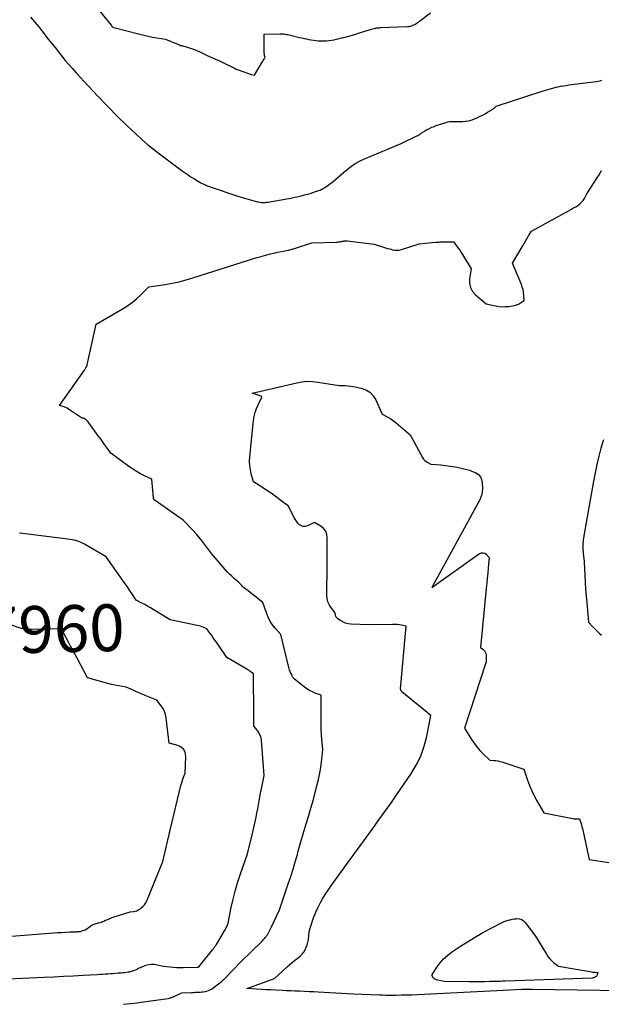
# Model space of a CAD drawing. Units: inches. Extents: x 2617439 to 2620339, y 1496396 to 1499163.
# Drawn here: x 2618028 to 2618207, y 1498099 to 1498402 of the extents above; entities that cross this region are included whole.
import ezdxf
from ezdxf.enums import TextEntityAlignment as Align

# ---------------------------------------------------------------- set-up
doc = ezdxf.new("R2010")
doc.units = ezdxf.units.IN
doc.header["$MEASUREMENT"] = 0
doc.layers.add('Tile_2735_11_SE_contour_2ft', color=253, linetype='Continuous')
doc.layers.add('Tile_2735_11_SE_contour_anno_2ft', color=200, linetype='Continuous')
doc.styles.add('Arial', font='arial.ttf')

msp = doc.modelspace()

# ---------------------------------------------------------------- linework, layer by layer
at = {"layer": 'Tile_2735_11_SE_contour_2ft'}
msp.add_line((2618046.09, 1498205.82, 7960), (2618045.47, 1498206.98, 7960), dxfattribs=at)
for points in [[(2618044.54, 1498415.4, 7960), (2618056.53, 1498400.68, 7960), (2618056.57, 1498400.63, 7960), (2618056.62, 1498400.57, 7960), (2618056.66, 1498400.52, 7960), (2618056.71, 1498400.47, 7960), (2618057.1, 1498400.07, 7960), (2618057.15, 1498400.03, 7960), (2618057.19, 1498399.99, 7960), (2618057.24, 1498399.96, 7960), (2618057.29, 1498399.94, 7960), (2618057.4, 1498399.9, 7960), (2618065.38, 1498397.86, 7960), (2618066.68, 1498397.54, 7960), (2618067.98, 1498397.25, 7960), (2618069.29, 1498396.99, 7960), (2618070.61, 1498396.76, 7960), (2618073.25, 1498396.32, 7960), (2618077.24, 1498394.7, 7960), (2618077.58, 1498394.57, 7960), (2618077.92, 1498394.45, 7960), (2618078.26, 1498394.35, 7960), (2618078.61, 1498394.25, 7960), (2618078.96, 1498394.16, 7960), (2618079.31, 1498394.06, 7960), (2618079.66, 1498393.96, 7960), (2618080, 1498393.86, 7960), (2618080.88, 1498393.6, 7960), (2618081.54, 1498393.38, 7960), (2618082.18, 1498393.15, 7960), (2618082.81, 1498392.89, 7960), (2618083.44, 1498392.61, 7960), (2618084.06, 1498392.32, 7960), (2618084.69, 1498392.03, 7960), (2618085.31, 1498391.74, 7960), (2618085.93, 1498391.46, 7960), (2618088.83, 1498390.14, 7960), (2618089.47, 1498389.84, 7960), (2618090.1, 1498389.55, 7960), (2618090.73, 1498389.24, 7960), (2618091.35, 1498388.93, 7960), (2618091.98, 1498388.62, 7960), (2618092.6, 1498388.32, 7960), (2618093.23, 1498388.01, 7960), (2618093.86, 1498387.71, 7960), (2618094.49, 1498387.42, 7960), (2618095.05, 1498387.16, 7960), (2618095.63, 1498386.92, 7960), (2618096.21, 1498386.69, 7960), (2618096.79, 1498386.47, 7960), (2618099.13, 1498385.65, 7960), (2618099.29, 1498385.6, 7960), (2618099.45, 1498385.54, 7960), (2618099.61, 1498385.5, 7960), (2618099.77, 1498385.45, 7960), (2618100.61, 1498385.22, 7960), (2618102.72, 1498388.74, 7960), (2618102.92, 1498389.08, 7960), (2618103.12, 1498389.42, 7960), (2618103.32, 1498389.76, 7960), (2618103.51, 1498390.1, 7960), (2618103.9, 1498390.79, 7960), (2618103.78, 1498391.28, 7960), (2618103.73, 1498391.53, 7960), (2618103.69, 1498391.78, 7960), (2618103.67, 1498392.03, 7960), (2618103.67, 1498392.28, 7960), (2618103.67, 1498397.91, 7960), (2618108.43, 1498398, 7960), (2618108.79, 1498398, 7960), (2618109.15, 1498397.99, 7960), (2618109.5, 1498397.96, 7960), (2618109.86, 1498397.92, 7960), (2618110.21, 1498397.87, 7960), (2618110.57, 1498397.81, 7960), (2618110.92, 1498397.74, 7960), (2618111.27, 1498397.66, 7960), (2618114.53, 1498396.91, 7960), (2618115.24, 1498396.74, 7960), (2618115.95, 1498396.58, 7960), (2618116.66, 1498396.42, 7960), (2618117.38, 1498396.26, 7960), (2618118.09, 1498396.12, 7960), (2618118.81, 1498396, 7960), (2618119.53, 1498395.93, 7960), (2618120.26, 1498395.88, 7960), (2618121.17, 1498395.84, 7960), (2618121.97, 1498395.83, 7960), (2618122.76, 1498395.86, 7960), (2618123.55, 1498395.93, 7960), (2618124.34, 1498396.04, 7960), (2618125.12, 1498396.19, 7960), (2618125.9, 1498396.35, 7960), (2618126.68, 1498396.53, 7960), (2618127.45, 1498396.71, 7960), (2618128.15, 1498396.89, 7960), (2618129.27, 1498397.19, 7960), (2618130.38, 1498397.5, 7960), (2618131.49, 1498397.82, 7960), (2618132.6, 1498398.16, 7960), (2618135.96, 1498399.21, 7960), (2618136.32, 1498399.33, 7960), (2618136.69, 1498399.43, 7960), (2618137.05, 1498399.53, 7960), (2618137.42, 1498399.63, 7960), (2618137.75, 1498399.71, 7960), (2618137.96, 1498399.75, 7960), (2618138.16, 1498399.79, 7960), (2618138.37, 1498399.82, 7960), (2618138.57, 1498399.84, 7960), (2618138.78, 1498399.86, 7960), (2618138.99, 1498399.87, 7960), (2618139.19, 1498399.88, 7960), (2618139.4, 1498399.89, 7960), (2618147.67, 1498400.23, 7960), (2618147.92, 1498400.24, 7960), (2618148.18, 1498400.27, 7960), (2618148.42, 1498400.31, 7960), (2618148.67, 1498400.36, 7960), (2618148.92, 1498400.43, 7960), (2618149.16, 1498400.51, 7960), (2618149.39, 1498400.61, 7960), (2618149.61, 1498400.72, 7960), (2618149.94, 1498400.9, 7960), (2618150.32, 1498401.11, 7960), (2618150.7, 1498401.34, 7960), (2618151.06, 1498401.59, 7960), (2618151.41, 1498401.86, 7960), (2618154.75, 1498404.46, 7960)], [(2618031.73, 1498403.15, 7962), (2618033.02, 1498401.66, 7962), (2618034.27, 1498400.14, 7962), (2618037.21, 1498396.39, 7962), (2618038.25, 1498395.07, 7962), (2618039.29, 1498393.75, 7962), (2618040.34, 1498392.44, 7962), (2618041.39, 1498391.13, 7962), (2618042.45, 1498389.83, 7962), (2618043.53, 1498388.55, 7962), (2618044.63, 1498387.28, 7962), (2618045.75, 1498386.03, 7962), (2618049.55, 1498381.87, 7962), (2618052.45, 1498378.76, 7962), (2618055.4, 1498375.69, 7962), (2618058.4, 1498372.69, 7962), (2618061.45, 1498369.72, 7962), (2618064.13, 1498367.17, 7962), (2618065.9, 1498365.55, 7962), (2618067.7, 1498363.97, 7962), (2618069.57, 1498362.47, 7962), (2618071.47, 1498361.01, 7962), (2618078.41, 1498355.88, 7962), (2618079.33, 1498355.21, 7962), (2618080.27, 1498354.56, 7962), (2618081.22, 1498353.93, 7962), (2618082.18, 1498353.32, 7962), (2618083.22, 1498352.67, 7962), (2618083.67, 1498352.4, 7962), (2618084.13, 1498352.14, 7962), (2618084.6, 1498351.9, 7962), (2618085.08, 1498351.68, 7962), (2618085.56, 1498351.47, 7962), (2618086.05, 1498351.26, 7962), (2618086.55, 1498351.08, 7962), (2618087.04, 1498350.9, 7962), (2618095.83, 1498347.89, 7962), (2618101.53, 1498346.34, 7962), (2618101.92, 1498346.25, 7962), (2618102.32, 1498346.18, 7962), (2618102.72, 1498346.13, 7962), (2618103.12, 1498346.1, 7962), (2618103.53, 1498346.1, 7962), (2618103.93, 1498346.11, 7962), (2618104.33, 1498346.15, 7962), (2618104.73, 1498346.21, 7962), (2618110.63, 1498347.22, 7962), (2618111.83, 1498347.44, 7962), (2618113.03, 1498347.68, 7962), (2618114.22, 1498347.95, 7962), (2618115.41, 1498348.25, 7962), (2618116.05, 1498348.41, 7962), (2618116.91, 1498348.65, 7962), (2618117.77, 1498348.9, 7962), (2618118.62, 1498349.17, 7962), (2618119.46, 1498349.45, 7962), (2618120.49, 1498349.81, 7962), (2618120.81, 1498349.93, 7962), (2618121.13, 1498350.07, 7962), (2618121.44, 1498350.22, 7962), (2618121.74, 1498350.39, 7962), (2618122.04, 1498350.57, 7962), (2618122.33, 1498350.75, 7962), (2618122.62, 1498350.95, 7962), (2618122.91, 1498351.14, 7962), (2618124.87, 1498352.56, 7962), (2618128.02, 1498355.35, 7962), (2618129.65, 1498356.65, 7962), (2618131.35, 1498357.84, 7962), (2618133.17, 1498358.86, 7962), (2618135.05, 1498359.76, 7962), (2618145.8, 1498364.23, 7962), (2618150.58, 1498366.56, 7962), (2618150.76, 1498366.65, 7962), (2618150.94, 1498366.75, 7962), (2618151.12, 1498366.85, 7962), (2618151.3, 1498366.95, 7962), (2618151.47, 1498367.06, 7962), (2618151.65, 1498367.17, 7962), (2618151.82, 1498367.28, 7962), (2618151.99, 1498367.39, 7962), (2618152.12, 1498367.48, 7962), (2618152.36, 1498367.64, 7962), (2618152.59, 1498367.8, 7962), (2618152.83, 1498367.95, 7962), (2618153.07, 1498368.1, 7962), (2618153.26, 1498368.22, 7962), (2618153.6, 1498368.42, 7962), (2618153.94, 1498368.61, 7962), (2618154.29, 1498368.79, 7962), (2618154.65, 1498368.96, 7962), (2618154.81, 1498369.03, 7962), (2618155.25, 1498369.23, 7962), (2618155.69, 1498369.41, 7962), (2618156.14, 1498369.58, 7962), (2618156.59, 1498369.74, 7962), (2618159.59, 1498370.71, 7962), (2618160.13, 1498370.86, 7962), (2618160.68, 1498370.97, 7962), (2618161.24, 1498371.02, 7962), (2618161.8, 1498371.03, 7962), (2618162.37, 1498371.02, 7962), (2618162.94, 1498371.02, 7962), (2618163.51, 1498371.02, 7962), (2618164.08, 1498371.02, 7962), (2618164.71, 1498371.03, 7962), (2618165.58, 1498371.1, 7962), (2618166.44, 1498371.23, 7962), (2618167.28, 1498371.46, 7962), (2618168.11, 1498371.76, 7962), (2618169.27, 1498372.25, 7962), (2618170.06, 1498372.61, 7962), (2618170.85, 1498372.99, 7962), (2618171.62, 1498373.4, 7962), (2618172.37, 1498373.84, 7962), (2618173.23, 1498374.36, 7962), (2618173.55, 1498374.56, 7962), (2618173.85, 1498374.77, 7962), (2618174.15, 1498375, 7962), (2618174.45, 1498375.23, 7962), (2618175.02, 1498375.71, 7962), (2618189.18, 1498380.32, 7962), (2618189.88, 1498380.55, 7962), (2618190.58, 1498380.76, 7962), (2618191.28, 1498380.97, 7962), (2618191.98, 1498381.18, 7962), (2618192.69, 1498381.37, 7962), (2618193.4, 1498381.54, 7962), (2618194.11, 1498381.7, 7962), (2618194.83, 1498381.84, 7962), (2618194.97, 1498381.87, 7962), (2618195.77, 1498382.01, 7962), (2618196.57, 1498382.14, 7962), (2618197.36, 1498382.26, 7962), (2618198.16, 1498382.36, 7962), (2618205.73, 1498383.29, 7962), (2618206.34, 1498383.4, 7962), (2618206.94, 1498383.55, 7962), (2618207.52, 1498383.76, 7962)], [(2618060.32, 1498099.33, 7964), (2618063.78, 1498099.7, 7964), (2618067.22, 1498100.15, 7964), (2618074.11, 1498101.15, 7964), (2618074.54, 1498101.26, 7964), (2618074.76, 1498101.31, 7964), (2618074.97, 1498101.38, 7964), (2618075.18, 1498101.46, 7964), (2618075.39, 1498101.54, 7964), (2618078.32, 1498102.82, 7964), (2618081.28, 1498102.97, 7964), (2618081.9, 1498103, 7964), (2618082.51, 1498103.03, 7964), (2618083.13, 1498103.06, 7964), (2618083.74, 1498103.09, 7964), (2618083.93, 1498103.1, 7964), (2618084.45, 1498103.14, 7964), (2618084.96, 1498103.21, 7964), (2618085.47, 1498103.3, 7964), (2618085.98, 1498103.42, 7964), (2618086.47, 1498103.58, 7964), (2618086.95, 1498103.78, 7964), (2618087.4, 1498104.03, 7964), (2618087.83, 1498104.31, 7964), (2618090.01, 1498105.9, 7964), (2618090.18, 1498106.03, 7964), (2618090.36, 1498106.18, 7964), (2618090.52, 1498106.32, 7964), (2618090.69, 1498106.48, 7964), (2618090.85, 1498106.63, 7964), (2618091, 1498106.79, 7964), (2618091.16, 1498106.95, 7964), (2618091.32, 1498107.11, 7964), (2618096.53, 1498112.52, 7964), (2618102.76, 1498118.53, 7964), (2618103.11, 1498118.88, 7964), (2618103.44, 1498119.23, 7964), (2618103.76, 1498119.6, 7964), (2618104.07, 1498119.98, 7964), (2618104.12, 1498120.04, 7964), (2618104.39, 1498120.39, 7964), (2618104.64, 1498120.76, 7964), (2618104.88, 1498121.15, 7964), (2618105.09, 1498121.54, 7964), (2618105.29, 1498121.94, 7964), (2618105.49, 1498122.34, 7964), (2618105.68, 1498122.75, 7964), (2618105.87, 1498123.15, 7964), (2618108.3, 1498128.42, 7964), (2618111.04, 1498136.37, 7964), (2618111.79, 1498138.63, 7964), (2618112.52, 1498140.89, 7964), (2618113.2, 1498143.17, 7964), (2618113.86, 1498145.45, 7964), (2618114.14, 1498146.49, 7964), (2618114.64, 1498148.26, 7964), (2618115.14, 1498150.03, 7964), (2618115.65, 1498151.8, 7964), (2618116.17, 1498153.56, 7964), (2618117.22, 1498157.09, 7964), (2618118.03, 1498159.7, 7964), (2618118.42, 1498161.02, 7964), (2618118.79, 1498162.33, 7964), (2618119.14, 1498163.65, 7964), (2618119.47, 1498164.98, 7964), (2618120.31, 1498168.49, 7964), (2618120.64, 1498170.02, 7964), (2618120.93, 1498171.56, 7964), (2618121.16, 1498173.12, 7964), (2618121.35, 1498174.67, 7964), (2618121.66, 1498177.8, 7964), (2618121.38, 1498180.77, 7964), (2618121.26, 1498182.26, 7964), (2618121.18, 1498183.75, 7964), (2618121.14, 1498185.24, 7964), (2618121.13, 1498186.73, 7964), (2618121.21, 1498194.5, 7964), (2618119.35, 1498195.1, 7964), (2618118.45, 1498195.45, 7964), (2618117.59, 1498195.87, 7964), (2618116.77, 1498196.37, 7964), (2618115.99, 1498196.95, 7964), (2618112.84, 1498199.54, 7964), (2618112.66, 1498199.71, 7964), (2618112.51, 1498199.89, 7964), (2618112.39, 1498200.1, 7964), (2618112.29, 1498200.32, 7964), (2618112.13, 1498200.79, 7964), (2618111.77, 1498201.49, 7964), (2618111.6, 1498201.84, 7964), (2618111.45, 1498202.2, 7964), (2618111.32, 1498202.57, 7964), (2618111.22, 1498202.94, 7964), (2618108.77, 1498213.19, 7964), (2618107.03, 1498215.12, 7964), (2618106.23, 1498216.12, 7964), (2618105.52, 1498217.18, 7964), (2618104.94, 1498218.31, 7964), (2618104.45, 1498219.5, 7964), (2618103.25, 1498223.03, 7964), (2618098.28, 1498226.84, 7964), (2618097.84, 1498227.19, 7964), (2618097.41, 1498227.55, 7964), (2618097, 1498227.94, 7964), (2618096.61, 1498228.34, 7964), (2618095.83, 1498229.16, 7964), (2618094.36, 1498230.4, 7964), (2618093.64, 1498231.04, 7964), (2618092.94, 1498231.69, 7964), (2618092.27, 1498232.39, 7964), (2618091.63, 1498233.1, 7964), (2618087.38, 1498238.1, 7964), (2618085.61, 1498240.52, 7964), (2618084.7, 1498241.71, 7964), (2618083.76, 1498242.87, 7964), (2618082.78, 1498244, 7964), (2618081.77, 1498245.11, 7964), (2618078.72, 1498248.31, 7964), (2618069.82, 1498254.61, 7964), (2618069.77, 1498254.66, 7964), (2618069.73, 1498254.7, 7964), (2618069.69, 1498254.75, 7964), (2618069.66, 1498254.81, 7964), (2618069.64, 1498254.87, 7964), (2618069.62, 1498254.93, 7964), (2618069.6, 1498254.99, 7964), (2618069.6, 1498255.05, 7964), (2618069.11, 1498260.99, 7964), (2618066.63, 1498262.11, 7964), (2618065.42, 1498262.71, 7964), (2618064.23, 1498263.36, 7964), (2618063.09, 1498264.08, 7964), (2618061.98, 1498264.86, 7964), (2618056.48, 1498268.98, 7964), (2618055.18, 1498270.76, 7964), (2618054.53, 1498271.64, 7964), (2618053.88, 1498272.53, 7964), (2618053.24, 1498273.42, 7964), (2618052.59, 1498274.31, 7964), (2618049.69, 1498278.31, 7964), (2618049.47, 1498278.59, 7964), (2618049.23, 1498278.86, 7964), (2618048.97, 1498279.1, 7964), (2618048.68, 1498279.32, 7964), (2618048.1, 1498279.75, 7964), (2618047.88, 1498279.73, 7964), (2618047.78, 1498279.74, 7964), (2618047.67, 1498279.75, 7964), (2618047.58, 1498279.79, 7964), (2618047.48, 1498279.84, 7964), (2618043.42, 1498282.51, 7964), (2618043, 1498282.76, 7964), (2618042.57, 1498282.99, 7964), (2618042.12, 1498283.17, 7964), (2618041.66, 1498283.34, 7964), (2618040.72, 1498283.62, 7964), (2618048.37, 1498294.49, 7964), (2618048.48, 1498294.65, 7964), (2618048.59, 1498294.82, 7964), (2618048.69, 1498294.99, 7964), (2618048.78, 1498295.16, 7964), (2618048.96, 1498295.51, 7964), (2618049.05, 1498295.69, 7964), (2618049.1, 1498295.79, 7964), (2618049.14, 1498295.88, 7964), (2618049.17, 1498295.98, 7964), (2618049.19, 1498296.08, 7964), (2618051.91, 1498308.64, 7964), (2618060.24, 1498313.49, 7964), (2618061.7, 1498314.42, 7964), (2618063.11, 1498315.42, 7964), (2618064.43, 1498316.52, 7964), (2618065.7, 1498317.7, 7964), (2618068.15, 1498320.16, 7964), (2618073.21, 1498320.9, 7964), (2618074.28, 1498321.07, 7964), (2618075.36, 1498321.26, 7964), (2618076.42, 1498321.48, 7964), (2618077.48, 1498321.72, 7964), (2618078.54, 1498321.98, 7964), (2618079.59, 1498322.26, 7964), (2618080.63, 1498322.56, 7964), (2618081.67, 1498322.88, 7964), (2618098.78, 1498328.33, 7964), (2618100.08, 1498328.74, 7964), (2618101.38, 1498329.13, 7964), (2618102.69, 1498329.5, 7964), (2618104.01, 1498329.87, 7964), (2618104.44, 1498329.98, 7964), (2618105.54, 1498330.27, 7964), (2618106.65, 1498330.53, 7964), (2618107.77, 1498330.75, 7964), (2618108.88, 1498330.96, 7964), (2618110, 1498331.18, 7964), (2618111.11, 1498331.43, 7964), (2618112.2, 1498331.72, 7964), (2618113.29, 1498332.06, 7964), (2618118.29, 1498333.7, 7964), (2618126.01, 1498333.92, 7964), (2618126.24, 1498333.93, 7964), (2618126.48, 1498333.95, 7964), (2618126.71, 1498333.98, 7964), (2618126.94, 1498334.01, 7964), (2618127.17, 1498334.06, 7964), (2618127.4, 1498334.1, 7964), (2618127.63, 1498334.14, 7964), (2618127.86, 1498334.19, 7964), (2618127.99, 1498334.21, 7964), (2618128.28, 1498334.26, 7964), (2618128.58, 1498334.28, 7964), (2618128.87, 1498334.28, 7964), (2618129.17, 1498334.26, 7964), (2618137.47, 1498333.26, 7964), (2618140.3, 1498332.37, 7964), (2618140.94, 1498332.16, 7964), (2618141.59, 1498331.97, 7964), (2618142.25, 1498331.78, 7964), (2618142.9, 1498331.59, 7964), (2618143.04, 1498331.55, 7964), (2618143.76, 1498331.42, 7964), (2618144.48, 1498331.37, 7964), (2618145.2, 1498331.45, 7964), (2618145.92, 1498331.61, 7964), (2618151.32, 1498333.38, 7964), (2618156.37, 1498333.85, 7964), (2618156.7, 1498333.87, 7964), (2618157.03, 1498333.9, 7964), (2618157.35, 1498333.92, 7964), (2618157.68, 1498333.93, 7964), (2618158.01, 1498333.94, 7964), (2618158.34, 1498333.95, 7964), (2618158.66, 1498333.96, 7964), (2618158.99, 1498333.97, 7964), (2618161.83, 1498334, 7964), (2618162.82, 1498332.72, 7964), (2618163.3, 1498332.08, 7964), (2618163.77, 1498331.42, 7964), (2618164.21, 1498330.74, 7964), (2618164.64, 1498330.06, 7964), (2618167.3, 1498325.63, 7964), (2618166.81, 1498322.62, 7964), (2618166.82, 1498321.2, 7964), (2618167.08, 1498319.89, 7964), (2618167.74, 1498318.72, 7964), (2618168.66, 1498317.64, 7964), (2618171.93, 1498314.89, 7964), (2618174.25, 1498314.35, 7964), (2618175.41, 1498314.15, 7964), (2618176.58, 1498314.02, 7964), (2618177.76, 1498314.03, 7964), (2618178.94, 1498314.11, 7964), (2618179.97, 1498314.24, 7964), (2618180.63, 1498314.37, 7964), (2618181.26, 1498314.55, 7964), (2618181.86, 1498314.83, 7964), (2618182.44, 1498315.16, 7964), (2618183.56, 1498315.91, 7964), (2618183.48, 1498317.6, 7964), (2618183.4, 1498318.44, 7964), (2618183.26, 1498319.26, 7964), (2618183.04, 1498320.06, 7964), (2618182.76, 1498320.86, 7964), (2618180.06, 1498327.38, 7964), (2618183.27, 1498332.94, 7964), (2618183.69, 1498333.67, 7964), (2618184.11, 1498334.39, 7964), (2618184.54, 1498335.11, 7964), (2618184.98, 1498335.83, 7964), (2618185.85, 1498337.27, 7964), (2618197.48, 1498343.65, 7964), (2618198.15, 1498344.02, 7964), (2618198.82, 1498344.4, 7964), (2618199.48, 1498344.8, 7964), (2618200.14, 1498345.19, 7964), (2618200.74, 1498345.64, 7964), (2618201.29, 1498346.14, 7964), (2618201.75, 1498346.72, 7964), (2618202.16, 1498347.36, 7964), (2618202.91, 1498348.78, 7964), (2618205.9, 1498353.38, 7964), (2618206.66, 1498354.63, 7964), (2618207.39, 1498355.9, 7964)], [(2618213.71, 1498103.5, 7966), (2618186.17, 1498103.86, 7966), (2618184.19, 1498103.9, 7966), (2618183.99, 1498103.9, 7966), (2618183.79, 1498103.9, 7966), (2618183.6, 1498103.9, 7966), (2618183.4, 1498103.9, 7966), (2618183.22, 1498103.9, 7966), (2618183.12, 1498103.89, 7966), (2618183.01, 1498103.89, 7966), (2618182.91, 1498103.89, 7966), (2618182.8, 1498103.88, 7966), (2618177.16, 1498103.62, 7966), (2618150.83, 1498102.26, 7966), (2618149.19, 1498102.19, 7966), (2618147.55, 1498102.13, 7966), (2618145.9, 1498102.1, 7966), (2618144.26, 1498102.08, 7966), (2618142.94, 1498102.07, 7966), (2618141.96, 1498102.07, 7966), (2618140.98, 1498102.08, 7966), (2618139.99, 1498102.11, 7966), (2618139.01, 1498102.14, 7966), (2618131.14, 1498102.46, 7966), (2618120.24, 1498103.06, 7966), (2618118.84, 1498103.14, 7966), (2618117.43, 1498103.21, 7966), (2618116.02, 1498103.27, 7966), (2618114.61, 1498103.33, 7966), (2618114.33, 1498103.34, 7966), (2618113.06, 1498103.39, 7966), (2618111.79, 1498103.45, 7966), (2618110.52, 1498103.51, 7966), (2618109.25, 1498103.57, 7966), (2618107.18, 1498103.67, 7966), (2618105.71, 1498103.75, 7966), (2618104.23, 1498103.83, 7966), (2618102.76, 1498103.92, 7966), (2618101.28, 1498104.01, 7966), (2618098.33, 1498104.19, 7966), (2618106.82, 1498107.29, 7966), (2618110.71, 1498110.85, 7966), (2618111.46, 1498111.52, 7966), (2618112.23, 1498112.18, 7966), (2618113.01, 1498112.81, 7966), (2618113.81, 1498113.43, 7966), (2618114.08, 1498113.63, 7966), (2618114.71, 1498114.18, 7966), (2618115.29, 1498114.77, 7966), (2618115.79, 1498115.43, 7966), (2618116.24, 1498116.13, 7966), (2618116.59, 1498116.89, 7966), (2618116.89, 1498117.66, 7966), (2618117.09, 1498118.47, 7966), (2618117.22, 1498119.3, 7966), (2618117.48, 1498121.74, 7966), (2618118.43, 1498124.75, 7966), (2618118.94, 1498126.21, 7966), (2618119.51, 1498127.65, 7966), (2618120.15, 1498129.06, 7966), (2618120.85, 1498130.44, 7966), (2618121.62, 1498131.79, 7966), (2618122.42, 1498133.12, 7966), (2618123.27, 1498134.42, 7966), (2618124.16, 1498135.69, 7966), (2618129.25, 1498142.72, 7966), (2618131.19, 1498145.39, 7966), (2618133.13, 1498148.07, 7966), (2618135.07, 1498150.74, 7966), (2618137.02, 1498153.41, 7966), (2618138.95, 1498156.09, 7966), (2618140.88, 1498158.78, 7966), (2618142.78, 1498161.48, 7966), (2618144.66, 1498164.2, 7966), (2618148.74, 1498170.12, 7966), (2618150.4, 1498172.88, 7966), (2618151.81, 1498175.74, 7966), (2618152.86, 1498178.75, 7966), (2618153.66, 1498181.86, 7966), (2618154.9, 1498188.25, 7966), (2618146, 1498195.51, 7966), (2618145.91, 1498195.59, 7966), (2618145.84, 1498195.69, 7966), (2618145.77, 1498195.79, 7966), (2618145.72, 1498195.9, 7966), (2618145.64, 1498196.14, 7966), (2618145.61, 1498196.29, 7966), (2618145.61, 1498196.31, 7966), (2618145.6, 1498196.34, 7966), (2618145.6, 1498196.36, 7966), (2618145.6, 1498196.39, 7966), (2618147.27, 1498215.68, 7966), (2618145.9, 1498215.97, 7966), (2618145.21, 1498216.1, 7966), (2618144.52, 1498216.19, 7966), (2618143.82, 1498216.23, 7966), (2618143.13, 1498216.24, 7966), (2618135.7, 1498216.07, 7966), (2618130.29, 1498216.35, 7966), (2618129.44, 1498216.47, 7966), (2618128.63, 1498216.67, 7966), (2618127.86, 1498217, 7966), (2618127.12, 1498217.42, 7966), (2618126.32, 1498217.96, 7966), (2618126.05, 1498218.2, 7966), (2618125.82, 1498218.48, 7966), (2618125.65, 1498218.8, 7966), (2618125.54, 1498219.15, 7966), (2618125.39, 1498219.9, 7966), (2618124.16, 1498221.52, 7966), (2618123.65, 1498222.36, 7966), (2618123.25, 1498223.24, 7966), (2618123.04, 1498224.18, 7966), (2618122.94, 1498225.16, 7966), (2618122.96, 1498234.46, 7966), (2618123.06, 1498242.87, 7966), (2618122.9, 1498243.95, 7966), (2618122.55, 1498244.92, 7966), (2618121.91, 1498245.73, 7966), (2618121.09, 1498246.43, 7966), (2618119.08, 1498247.65, 7966), (2618116.91, 1498246.59, 7966), (2618116.28, 1498246.42, 7966), (2618115.66, 1498246.39, 7966), (2618115.07, 1498246.58, 7966), (2618114.51, 1498246.93, 7966), (2618113.99, 1498247.44, 7966), (2618113.53, 1498247.99, 7966), (2618113.12, 1498248.59, 7966), (2618112.76, 1498249.22, 7966), (2618111.07, 1498252.62, 7966), (2618108.35, 1498254.71, 7966), (2618107.06, 1498255.67, 7966), (2618105.76, 1498256.6, 7966), (2618104.42, 1498257.5, 7966), (2618103.07, 1498258.37, 7966), (2618100.35, 1498260.08, 7966), (2618099.65, 1498262.62, 7966), (2618099.38, 1498263.9, 7966), (2618099.2, 1498265.18, 7966), (2618099.17, 1498266.48, 7966), (2618099.23, 1498267.78, 7966), (2618100.39, 1498278.99, 7966), (2618100.58, 1498280.24, 7966), (2618100.87, 1498281.47, 7966), (2618101.28, 1498282.67, 7966), (2618101.78, 1498283.83, 7966), (2618102.83, 1498285.99, 7966), (2618102.86, 1498286.06, 7966), (2618102.88, 1498286.14, 7966), (2618102.88, 1498286.22, 7966), (2618102.88, 1498286.3, 7966), (2618102.86, 1498286.37, 7966), (2618102.82, 1498286.43, 7966), (2618102.77, 1498286.48, 7966), (2618102.7, 1498286.51, 7966), (2618099.92, 1498287.39, 7966), (2618113.63, 1498290.62, 7966), (2618115.25, 1498290.9, 7966), (2618116.87, 1498291.06, 7966), (2618118.5, 1498291.01, 7966), (2618120.13, 1498290.84, 7966), (2618126.71, 1498289.76, 7966), (2618128.51, 1498289.72, 7966), (2618129.4, 1498289.67, 7966), (2618130.29, 1498289.59, 7966), (2618131.17, 1498289.45, 7966), (2618132.05, 1498289.28, 7966), (2618133.45, 1498288.97, 7966), (2618134.88, 1498288.42, 7966), (2618136.13, 1498287.67, 7966), (2618137.13, 1498286.6, 7966), (2618137.96, 1498285.32, 7966), (2618139.96, 1498280.99, 7966), (2618141.72, 1498279.99, 7966), (2618142.58, 1498279.46, 7966), (2618143.42, 1498278.9, 7966), (2618144.22, 1498278.29, 7966), (2618145, 1498277.65, 7966), (2618148.54, 1498274.55, 7966), (2618152.38, 1498267.58, 7966), (2618152.68, 1498267.12, 7966), (2618153.04, 1498266.71, 7966), (2618153.46, 1498266.37, 7966), (2618153.93, 1498266.07, 7966), (2618154.94, 1498265.56, 7966), (2618157.93, 1498265.32, 7966), (2618159.42, 1498265.17, 7966), (2618160.9, 1498264.97, 7966), (2618162.37, 1498264.71, 7966), (2618163.84, 1498264.41, 7966), (2618166.81, 1498263.73, 7966), (2618168.72, 1498262.87, 7966), (2618169.51, 1498262.34, 7966), (2618170.13, 1498261.68, 7966), (2618170.5, 1498260.86, 7966), (2618170.69, 1498259.93, 7966), (2618170.76, 1498257.94, 7966), (2618170.71, 1498257.06, 7966), (2618170.58, 1498256.19, 7966), (2618170.31, 1498255.36, 7966), (2618169.95, 1498254.55, 7966), (2618155.16, 1498227.65, 7966), (2618169.91, 1498238.04, 7966), (2618170.45, 1498238.25, 7966), (2618170.97, 1498238.31, 7966), (2618171.47, 1498238.14, 7966), (2618171.94, 1498237.82, 7966), (2618172.86, 1498236.81, 7966), (2618172.55, 1498233.64, 7966), (2618172.4, 1498232.06, 7966), (2618172.25, 1498230.47, 7966), (2618172.1, 1498228.89, 7966), (2618171.95, 1498227.31, 7966), (2618170.21, 1498209.19, 7966), (2618170.93, 1498208.63, 7966), (2618171.24, 1498208.32, 7966), (2618171.5, 1498207.98, 7966), (2618171.68, 1498207.59, 7966), (2618171.81, 1498207.17, 7966), (2618171.89, 1498206.74, 7966), (2618171.96, 1498206.08, 7966), (2618171.97, 1498205.42, 7966), (2618171.87, 1498204.77, 7966), (2618171.72, 1498204.13, 7966), (2618165.27, 1498184.36, 7966), (2618167.45, 1498180.85, 7966), (2618168.24, 1498179.67, 7966), (2618169.09, 1498178.54, 7966), (2618170.02, 1498177.47, 7966), (2618171, 1498176.45, 7966), (2618173.06, 1498174.47, 7966), (2618174.3, 1498174.39, 7966), (2618174.92, 1498174.33, 7966), (2618175.53, 1498174.23, 7966), (2618176.14, 1498174.09, 7966), (2618176.73, 1498173.92, 7966), (2618183.54, 1498171.7, 7966), (2618184.67, 1498168.36, 7966), (2618185.28, 1498166.71, 7966), (2618185.96, 1498165.08, 7966), (2618186.72, 1498163.5, 7966), (2618187.54, 1498161.94, 7966), (2618189.62, 1498158.25, 7966), (2618198.01, 1498156.59, 7966), (2618198.43, 1498156.51, 7966), (2618198.86, 1498156.46, 7966), (2618199.29, 1498156.43, 7966), (2618199.72, 1498156.42, 7966), (2618200.59, 1498156.43, 7966), (2618200.94, 1498155.45, 7966), (2618201.1, 1498154.95, 7966), (2618201.26, 1498154.46, 7966), (2618201.39, 1498153.95, 7966), (2618201.52, 1498153.45, 7966), (2618203.65, 1498143.91, 7966), (2618209.64, 1498143, 7966)], [(2618207.99, 1498273.01, 7964), (2618207.24, 1498270.5, 7964), (2618206.59, 1498267.97, 7964), (2618206.01, 1498265.42, 7964), (2618204.95, 1498260.29, 7964), (2618201.92, 1498243.47, 7964), (2618201.74, 1498242.14, 7964), (2618201.65, 1498240.82, 7964), (2618201.67, 1498239.49, 7964), (2618201.78, 1498238.16, 7964), (2618202.11, 1498235.5, 7964), (2618202.28, 1498231.29, 7964), (2618202.38, 1498229.18, 7964), (2618202.51, 1498227.08, 7964), (2618202.66, 1498224.97, 7964), (2618202.84, 1498222.87, 7964), (2618203.4, 1498216.9, 7964), (2618204.7, 1498215.53, 7964), (2618205.36, 1498214.86, 7964), (2618206.03, 1498214.2, 7964), (2618206.72, 1498213.55, 7964), (2618207.42, 1498212.92, 7964)], [(2618022.5, 1498107.11, 7962), (2618035.92, 1498107.69, 7962), (2618038.91, 1498107.83, 7962), (2618041.91, 1498107.97, 7962), (2618044.91, 1498108.13, 7962), (2618047.91, 1498108.3, 7962), (2618052.28, 1498108.55, 7962), (2618053.09, 1498108.6, 7962), (2618053.9, 1498108.64, 7962), (2618054.71, 1498108.69, 7962), (2618055.52, 1498108.74, 7962), (2618056.32, 1498108.79, 7962), (2618057.13, 1498108.84, 7962), (2618057.94, 1498108.9, 7962), (2618058.75, 1498108.97, 7962), (2618059.77, 1498109.05, 7962), (2618060.29, 1498109.1, 7962), (2618060.8, 1498109.16, 7962), (2618061.32, 1498109.23, 7962), (2618061.83, 1498109.31, 7962), (2618062.21, 1498109.37, 7962), (2618062.53, 1498109.43, 7962), (2618062.85, 1498109.51, 7962), (2618063.17, 1498109.6, 7962), (2618063.49, 1498109.7, 7962), (2618063.8, 1498109.82, 7962), (2618064.1, 1498109.95, 7962), (2618064.4, 1498110.09, 7962), (2618064.69, 1498110.25, 7962), (2618064.82, 1498110.33, 7962), (2618065.17, 1498110.53, 7962), (2618065.54, 1498110.71, 7962), (2618065.91, 1498110.87, 7962), (2618066.29, 1498111.02, 7962), (2618067.25, 1498111.36, 7962), (2618068.11, 1498111.58, 7962), (2618068.99, 1498111.7, 7962), (2618069.87, 1498111.67, 7962), (2618070.75, 1498111.53, 7962), (2618072.67, 1498111.07, 7962), (2618074.67, 1498110.83, 7962), (2618075.68, 1498110.73, 7962), (2618076.68, 1498110.66, 7962), (2618077.69, 1498110.63, 7962), (2618078.7, 1498110.64, 7962), (2618083.09, 1498110.75, 7962), (2618083.4, 1498110.81, 7962), (2618083.42, 1498110.81, 7962), (2618083.44, 1498110.82, 7962), (2618083.46, 1498110.82, 7962), (2618083.47, 1498110.83, 7962), (2618083.54, 1498110.88, 7962), (2618083.55, 1498110.89, 7962), (2618087.75, 1498116.11, 7962), (2618087.9, 1498116.3, 7962), (2618088.06, 1498116.5, 7962), (2618088.21, 1498116.7, 7962), (2618088.36, 1498116.9, 7962), (2618088.5, 1498117.11, 7962), (2618088.65, 1498117.31, 7962), (2618088.78, 1498117.53, 7962), (2618088.92, 1498117.74, 7962), (2618091.48, 1498121.95, 7962), (2618092.23, 1498123.45, 7962), (2618092.28, 1498123.55, 7962), (2618092.32, 1498123.66, 7962), (2618092.36, 1498123.76, 7962), (2618092.4, 1498123.87, 7962), (2618092.43, 1498123.98, 7962), (2618092.46, 1498124.09, 7962), (2618092.48, 1498124.2, 7962), (2618092.51, 1498124.31, 7962), (2618093.49, 1498129.16, 7962), (2618094.05, 1498131.69, 7962), (2618094.68, 1498134.2, 7962), (2618095.42, 1498136.68, 7962), (2618096.21, 1498139.14, 7962), (2618098.46, 1498145.62, 7962), (2618099.95, 1498151.44, 7962), (2618100.39, 1498153.27, 7962), (2618100.81, 1498155.11, 7962), (2618101.18, 1498156.96, 7962), (2618101.52, 1498158.81, 7962), (2618101.54, 1498158.91, 7962), (2618101.86, 1498160.72, 7962), (2618102.19, 1498162.52, 7962), (2618102.54, 1498164.33, 7962), (2618102.9, 1498166.13, 7962), (2618103.64, 1498169.73, 7962), (2618102.81, 1498180.48, 7962), (2618102.66, 1498181.32, 7962), (2618102.42, 1498182.12, 7962), (2618102.03, 1498182.87, 7962), (2618101.55, 1498183.57, 7962), (2618100.43, 1498184.92, 7962), (2618100.42, 1498192.47, 7962), (2618100.41, 1498193.89, 7962), (2618100.4, 1498195.31, 7962), (2618100.38, 1498196.74, 7962), (2618100.36, 1498198.16, 7962), (2618100.32, 1498201.01, 7962), (2618099.65, 1498201.53, 7962), (2618099.31, 1498201.78, 7962), (2618098.97, 1498202.02, 7962), (2618098.61, 1498202.25, 7962), (2618098.26, 1498202.47, 7962), (2618092.13, 1498206.08, 7962), (2618088.94, 1498210.74, 7962), (2618088.46, 1498211.43, 7962), (2618087.98, 1498212.12, 7962), (2618087.49, 1498212.8, 7962), (2618086.99, 1498213.48, 7962), (2618086, 1498214.84, 7962), (2618085.03, 1498215.3, 7962), (2618084.54, 1498215.51, 7962), (2618084.05, 1498215.69, 7962), (2618083.54, 1498215.84, 7962), (2618083.02, 1498215.96, 7962), (2618074.69, 1498217.65, 7962), (2618069.48, 1498220.87, 7962), (2618068.63, 1498221.38, 7962), (2618067.78, 1498221.87, 7962), (2618066.91, 1498222.34, 7962), (2618066.03, 1498222.79, 7962), (2618064.25, 1498223.66, 7962), (2618062.91, 1498225.72, 7962), (2618062.23, 1498226.74, 7962), (2618061.55, 1498227.76, 7962), (2618060.85, 1498228.77, 7962), (2618060.15, 1498229.78, 7962), (2618054.98, 1498237.08, 7962), (2618048.41, 1498240.94, 7962), (2618047.36, 1498241.47, 7962), (2618046.28, 1498241.91, 7962), (2618045.14, 1498242.21, 7962), (2618043.98, 1498242.42, 7962), (2618041.61, 1498242.7, 7962), (2618028.49, 1498244.28, 7962), (2618028.38, 1498244.3, 7962)], [(2618045.47, 1498206.98, 7960), (2618045.36, 1498207.19, 7960), (2618044.68, 1498208.47, 7960), (2618043.99, 1498209.75, 7960), (2618043.31, 1498211.03, 7960), (2618042.62, 1498212.32, 7960), (2618041.25, 1498214.88, 7960), (2618032.1, 1498214.66, 7960), (2618031.06, 1498214.7, 7960), (2618030.03, 1498214.8, 7960), (2618029.01, 1498215.02, 7960), (2618028.01, 1498215.32, 7960), (2618026.02, 1498216.02, 7960), (2618025.54, 1498215.91, 7960), (2618025.3, 1498215.88, 7960), (2618025.08, 1498215.9, 7960), (2618024.86, 1498215.97, 7960), (2618024.66, 1498216.08, 7960), (2618018.47, 1498220.56, 7960)], [(2618024.64, 1498120.16, 7960), (2618038.85, 1498121.31, 7960), (2618040.09, 1498121.4, 7960), (2618041.34, 1498121.48, 7960), (2618042.58, 1498121.55, 7960), (2618043.83, 1498121.6, 7960), (2618045.96, 1498121.68, 7960), (2618046.14, 1498121.69, 7960), (2618046.32, 1498121.7, 7960), (2618046.49, 1498121.7, 7960), (2618046.67, 1498121.71, 7960), (2618046.84, 1498121.72, 7960), (2618047.02, 1498121.75, 7960), (2618047.19, 1498121.79, 7960), (2618047.35, 1498121.84, 7960), (2618047.9, 1498122.02, 7960), (2618048.33, 1498122.19, 7960), (2618048.75, 1498122.38, 7960), (2618049.14, 1498122.62, 7960), (2618049.51, 1498122.89, 7960), (2618050.18, 1498123.41, 7960), (2618050.44, 1498123.6, 7960), (2618050.72, 1498123.77, 7960), (2618051.01, 1498123.92, 7960), (2618051.31, 1498124.04, 7960), (2618051.62, 1498124.15, 7960), (2618051.93, 1498124.24, 7960), (2618052.25, 1498124.32, 7960), (2618052.57, 1498124.39, 7960), (2618052.75, 1498124.42, 7960), (2618053.16, 1498124.52, 7960), (2618053.57, 1498124.63, 7960), (2618053.96, 1498124.78, 7960), (2618054.35, 1498124.94, 7960), (2618054.87, 1498125.19, 7960), (2618055.52, 1498125.48, 7960), (2618056.17, 1498125.76, 7960), (2618056.84, 1498126, 7960), (2618057.52, 1498126.23, 7960), (2618062.41, 1498127.75, 7960), (2618063.45, 1498127.89, 7960), (2618063.96, 1498127.99, 7960), (2618064.45, 1498128.14, 7960), (2618064.91, 1498128.36, 7960), (2618065.35, 1498128.63, 7960), (2618065.74, 1498128.91, 7960), (2618066.31, 1498129.39, 7960), (2618066.82, 1498129.92, 7960), (2618067.22, 1498130.54, 7960), (2618067.56, 1498131.21, 7960), (2618072.41, 1498143.29, 7960), (2618074.23, 1498150.8, 7960), (2618074.31, 1498151.12, 7960), (2618074.38, 1498151.44, 7960), (2618074.45, 1498151.76, 7960), (2618074.52, 1498152.08, 7960), (2618074.59, 1498152.4, 7960), (2618074.66, 1498152.72, 7960), (2618074.74, 1498153.03, 7960), (2618074.81, 1498153.35, 7960), (2618078.03, 1498166.64, 7960), (2618078.21, 1498167.3, 7960), (2618078.4, 1498167.95, 7960), (2618078.62, 1498168.59, 7960), (2618078.85, 1498169.22, 7960), (2618079.35, 1498170.48, 7960), (2618079.56, 1498175.63, 7960), (2618079.35, 1498176.78, 7960), (2618078.9, 1498177.75, 7960), (2618078.1, 1498178.46, 7960), (2618077.05, 1498178.99, 7960), (2618074.44, 1498179.65, 7960), (2618073.53, 1498187.45, 7960), (2618073.32, 1498188.48, 7960), (2618073.01, 1498189.46, 7960), (2618072.53, 1498190.37, 7960), (2618071.94, 1498191.23, 7960), (2618070.59, 1498192.89, 7960), (2618067.06, 1498194.39, 7960), (2618066.08, 1498194.8, 7960), (2618065.11, 1498195.22, 7960), (2618064.14, 1498195.64, 7960), (2618063.16, 1498196.06, 7960), (2618061.22, 1498196.9, 7960), (2618058.95, 1498197.33, 7960), (2618057.81, 1498197.55, 7960), (2618056.69, 1498197.8, 7960), (2618055.57, 1498198.08, 7960), (2618054.45, 1498198.38, 7960), (2618049.27, 1498199.85, 7960), (2618046.09, 1498205.82, 7960)]]:
    msp.add_polyline3d(points, dxfattribs=at)
msp.add_polyline3d([(2618168.27, 1498106.26, 7968), (2618166.68, 1498106.27, 7968), (2618159.14, 1498106.34, 7968), (2618156.81, 1498106.81, 7968), (2618156.46, 1498106.92, 7968), (2618156.12, 1498107.07, 7968), (2618155.83, 1498107.29, 7968), (2618155.56, 1498107.55, 7968), (2618155.4, 1498107.85, 7968), (2618155.32, 1498108.16, 7968), (2618155.36, 1498108.48, 7968), (2618155.49, 1498108.79, 7968), (2618156.83, 1498110.85, 7968), (2618157.79, 1498112.14, 7968), (2618158.83, 1498113.33, 7968), (2618160.01, 1498114.39, 7968), (2618161.28, 1498115.36, 7968), (2618163.99, 1498117.18, 7968), (2618166.16, 1498118.58, 7968), (2618168.35, 1498119.93, 7968), (2618170.59, 1498121.21, 7968), (2618172.85, 1498122.44, 7968), (2618177.43, 1498124.83, 7968), (2618178.66, 1498125.21, 7968), (2618179.28, 1498125.38, 7968), (2618179.91, 1498125.52, 7968), (2618180.54, 1498125.61, 7968), (2618181.18, 1498125.68, 7968), (2618181.46, 1498125.7, 7968), (2618182.18, 1498125.64, 7968), (2618182.85, 1498125.44, 7968), (2618183.43, 1498125.06, 7968), (2618183.94, 1498124.54, 7968), (2618187.05, 1498120.28, 7968), (2618190.43, 1498114.74, 7968), (2618190.93, 1498114.02, 7968), (2618191.47, 1498113.34, 7968), (2618192.09, 1498112.71, 7968), (2618192.75, 1498112.13, 7968), (2618194.15, 1498111.04, 7968), (2618203.77, 1498109.38, 7968), (2618204.18, 1498109.32, 7968), (2618204.59, 1498109.26, 7968), (2618204.99, 1498109.22, 7968), (2618205.4, 1498109.18, 7968), (2618206.22, 1498109.12, 7968), (2618206.11, 1498108.5, 7968), (2618206.04, 1498108.3, 7968), (2618205.95, 1498108.11, 7968), (2618205.81, 1498107.96, 7968), (2618205.64, 1498107.82, 7968), (2618205.53, 1498107.76, 7968), (2618205.37, 1498107.67, 7968), (2618205.2, 1498107.59, 7968), (2618205.02, 1498107.52, 7968), (2618204.84, 1498107.46, 7968), (2618204.48, 1498107.35, 7968), (2618177.75, 1498106.44, 7968), (2618176.97, 1498106.41, 7968), (2618176.19, 1498106.39, 7968), (2618175.41, 1498106.37, 7968), (2618174.63, 1498106.35, 7968), (2618173.02, 1498106.31, 7968), (2618171.43, 1498106.28, 7968), (2618169.85, 1498106.26, 7968)], close=True, dxfattribs=at)

# ---------------------------------------------------------------- texts
at = {"layer": 'Tile_2735_11_SE_contour_anno_2ft', "color": 18, "style": 'Arial'}
msp.add_text('7960', height=14.4, rotation=1.344, dxfattribs=at).set_placement((2618038.91, 1498214.83), align=Align.MIDDLE_CENTER)

doc.saveas('drawing.dxf')
